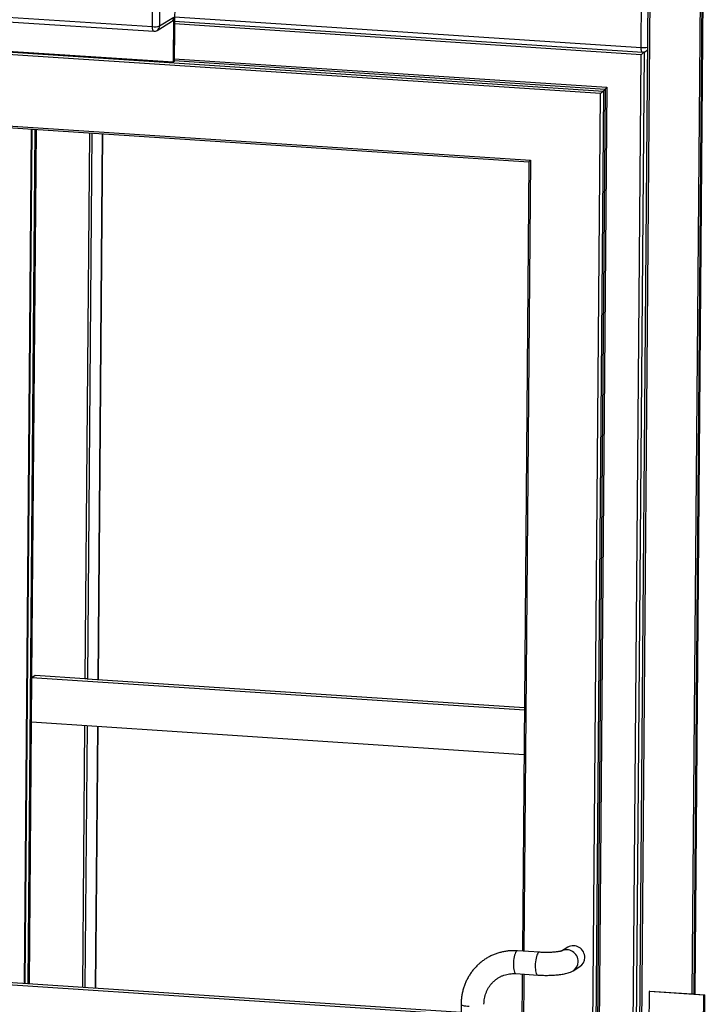
# Model space of a CAD drawing. Units: inches. Extents: x 0.3 to 10.6, y 0.4 to 8.2.
# Drawn here: x 9.4 to 9.9, y 6.7 to 7.3 of the extents above; entities that cross this region are included whole.
import ezdxf

# ---------------------------------------------------------------- set-up
doc = ezdxf.new("R2010")
doc.units = ezdxf.units.IN
doc.header["$MEASUREMENT"] = 0

msp = doc.modelspace()

# ---------------------------------------------------------------- linework, layer by layer
at = {"color": 7, "linetype": 'Continuous', "lineweight": 25}
for p, q in [((9.83835894, 7.78339141), (9.82379915, 6.00829312)), ((9.83974457, 7.78302218), (9.82518478, 6.00792389)), ((9.83038026, 7.32524061), (9.83412241, 7.78147539)), ((9.86527669, 6.67849182), (9.87431759, 7.78073964)), ((9.86649482, 6.67860674), (9.87554358, 7.78181305)), ((9.8671455, 6.67836844), (9.8761864, 7.78061626)), ((9.51215662, 7.39611774), (9.51149624, 7.31560572)), ((9.4966613, 7.33945926), (9.4970701, 7.38930003)), ((9.50194264, 7.38975972), (9.50153384, 7.33991895)), ((9.32286179, 7.35093363), (9.4966613, 7.33945926)), ((9.32373935, 7.34774232), (9.49753886, 7.33626795)), ((9.09352098, 7.34237668), (9.80460401, 7.29543044)), ((9.4998605, 7.33684947), (9.50962052, 7.34292491)), ((9.50153384, 7.33991895), (9.51129386, 7.34599439)), ((9.51104228, 7.31532314), (9.51129386, 7.34599439)), ((9.51172209, 7.34314527), (9.8312578, 7.32204929)), ((9.32976748, 7.32729104), (9.51104228, 7.31532314)), ((9.83230462, 7.32198082), (9.82151842, 6.00695118)), ((9.83230462, 7.32198082), (9.83269312, 7.32222266)), ((9.83357943, 7.32263081), (9.83458481, 7.32325664)), ((9.51149624, 7.31560572), (9.51104228, 7.31532314)), ((9.51150174, 7.31627708), (9.8058542, 7.29684371)), ((9.81956942, 6.0067673), (9.83034304, 7.32026338)), ((9.80460401, 7.29543044), (9.79405367, 6.0091551)), ((9.80585425, 7.29685037), (9.79528765, 6.00859261)), ((9.8069748, 7.29802309), (9.79639615, 6.00829722)), ((9.80584897, 7.29620541), (9.80460401, 7.29543044)), ((9.13881476, 7.28882245), (9.75477523, 7.24815627)), ((9.14063074, 7.28744921), (9.75365465, 7.24697691)), ((9.79211724, 6.01050485), (9.80264243, 7.29371301)), ((9.4092442, 6.68572524), (9.41403164, 7.26939907)), ((9.40980844, 6.685688), (9.41459588, 7.26936181)), ((9.41628517, 7.26925028), (9.41149773, 6.68557651)), ((9.4596022, 6.89337104), (9.46266014, 7.2661886)), ((9.7536547, 7.24698356), (9.74923131, 6.70769299)), ((9.41405875, 6.86412728), (9.41431033, 6.8947985)), ((9.41431033, 6.8947985), (9.4165801, 6.89621139)), ((9.41431033, 6.8947985), (9.75058389, 6.87259747)), ((9.4165801, 6.89621139), (9.4505925, 6.89396587)), ((9.45208754, 6.89386716), (9.4525415, 6.89414974)), ((9.45208754, 6.89386716), (9.75059671, 6.87415937)), ((9.75033232, 6.84192624), (9.41405875, 6.86412728)), ((9.45787271, 6.68251475), (9.45933782, 6.8611379)), ((9.78021245, 6.710429), (9.77596732, 6.70778648)), ((9.14302671, 6.70330111), (9.70735154, 6.66604396)), ((9.76082615, 6.70692753), (9.74587565, 6.70791458)), ((9.14339866, 6.70171382), (9.70733874, 6.66448207)), ((9.78393013, 6.69433822), (9.78846966, 6.697164)), ((9.74484632, 6.69232347), (9.75979682, 6.69133642)), ((9.74910294, 6.69204245), (9.74816212, 6.57734023)), ((9.83574265, 6.68005099), (9.83523951, 6.61870847)), ((9.8363101, 6.68040422), (9.83574265, 6.68005099)), ((9.87311889, 6.67758338), (9.83574265, 6.68005099)), ((9.8363101, 6.68040422), (9.86527669, 6.67849182)), ((9.86527669, 6.67849182), (9.86649482, 6.67860674)), ((9.86649482, 6.67860674), (9.8671455, 6.67836844)), ((9.8671455, 6.67836844), (9.87368634, 6.67793661)), ((9.87261575, 6.61624086), (9.87311889, 6.67758338)), ((9.87368634, 6.67793661), (9.87311889, 6.67758338)), ((9.87368634, 6.67793661), (9.87318319, 6.61659409)), ((9.70739617, 6.67148596), (9.70683013, 6.60247565))]:
    msp.add_line(p, q, dxfattribs=at)
at = {"color": 8, "linetype": 'Continuous', "lineweight": 25}
for p, q in [((9.83034304, 7.32026338), (9.51170699, 7.34129997)), ((9.51174781, 7.34627697), (9.83038026, 7.32524061)), ((9.80264243, 7.29371301), (9.0943004, 7.34047828)), ((9.83132805, 7.32204529), (9.83230462, 7.32198082)), ((9.51151202, 7.31752976), (9.8069748, 7.29802309)), ((9.41432484, 6.89480753), (9.41739551, 7.26917698)), ((9.45365044, 7.26678341), (9.4505925, 6.89396587)), ((9.4525415, 6.89414974), (9.45559688, 7.26665489)), ((9.46259345, 7.26619296), (9.45953551, 6.89337548)), ((9.75477523, 7.24815627), (9.75034162, 6.7076197)), ((9.41260807, 6.68550316), (9.41407318, 6.86412631)), ((9.45032812, 6.86173273), (9.448863, 6.68310958)), ((9.45080944, 6.68298108), (9.45227455, 6.86160423)), ((9.45927113, 6.86114234), (9.45780602, 6.68251919)), ((9.75021325, 6.69196917), (9.74927244, 6.57726687))]:
    msp.add_line(p, q, dxfattribs=at)
at = {"color": 8, "linetype": 'Continuous', "lineweight": 25, "flags": 128}
for points in [[(9.49753886, 7.33626795), (9.49733283, 7.33635329), (9.49713953, 7.33658545), (9.49697147, 7.3369552), (9.49683509, 7.33744831), (9.49673566, 7.33804587), (9.49667698, 7.33872488), (9.4966613, 7.33945926)], [(9.8312578, 7.32204929), (9.83105179, 7.32213465), (9.83085847, 7.32236679), (9.83069041, 7.32273654), (9.83055405, 7.32322966), (9.8304546, 7.32382721), (9.83039592, 7.32450622), (9.83038026, 7.32524061)], [(9.83357943, 7.32263081), (9.83413579, 7.32306158), (9.8345875, 7.32358618)], [(9.74587565, 6.70791458), (9.74571167, 6.70790416), (9.7453275, 6.70771994), (9.74494427, 6.70731705), (9.74457305, 6.7067071), (9.74422449, 6.7059076), (9.74390862, 6.70494157), (9.74363454, 6.70383684), (9.74341011, 6.70262512), (9.74324182, 6.70134128), (9.74313449, 6.70002235), (9.74309122, 6.69870613)], [(9.76082638, 6.70692746), (9.76066217, 6.70691712), (9.760278, 6.7067329), (9.75989476, 6.70633001), (9.75952355, 6.70572006), (9.75917498, 6.70492056), (9.75885912, 6.70395452), (9.75858503, 6.7028498), (9.75836061, 6.70163807), (9.75819231, 6.70035423), (9.75808499, 6.69903531), (9.75804172, 6.69771909)], [(9.74309122, 6.69870613), (9.74311323, 6.69743055), (9.74319991, 6.69623239), (9.74334877, 6.69514597), (9.74355552, 6.69420265), (9.7438142, 6.69342956), (9.74411738, 6.69284887), (9.74445634, 6.69247734), (9.74482131, 6.69232565), (9.74484632, 6.69232347)], [(9.75804172, 6.69771909), (9.75806373, 6.69644351), (9.75815041, 6.69524535), (9.75829926, 6.69415893), (9.75850601, 6.6932156), (9.75876469, 6.69244251), (9.75906787, 6.69186182), (9.75940683, 6.6914903), (9.7597718, 6.69133861), (9.75979785, 6.69133635)], [(9.70739619, 6.67148619), (9.70742593, 6.67135302), (9.70765297, 6.67110135), (9.70809738, 6.6708589), (9.70874636, 6.67063265), (9.70958123, 6.67042909), (9.71057799, 6.67025411), (9.71170797, 6.67011272), (9.71293866, 6.670009)]]:
    msp.add_lwpolyline(points, dxfattribs=at)
at = {"color": 7, "linetype": 'Continuous', "lineweight": 25}
for centre, radius, start, end in [((9.50768103, 7.34597308), 0.00361289, 302.46769205, 0.33786942), ((9.49804538, 7.35084199), 0.01146657, 263.06717974, 287.71178516), ((9.49779619, 7.34016571), 0.00390625, 266.2227714, 301.90152999), ((9.83151514, 7.32594705), 0.00390625, 266.2227714, 301.90152999), ((9.45114613, 6.8985189), 0.00458657, 263.06714847, 287.71185742), ((9.78399007, 6.70356965), 0.00783078, 358.04847008, 118.84265455), ((9.78458403, 6.70326393), 0.00723238, 302.49692217, 0.30933066)]:
    msp.add_arc(centre, radius, start, end, dxfattribs=at)
at = {"color": 8, "linetype": 'Continuous', "lineweight": 25}
for centre, radius, start, end in [((9.49790999, 7.33990365), 0.00362388, 302.56373019, 0.24183128), ((9.83166315, 7.34096119), 0.01577284, 265.33467333, 280.74169126), ((9.77944647, 6.70074163), 0.00783477, 358.06590888, 118.25679851), ((9.78004461, 6.70043813), 0.00723228, 302.47585427, 0.30952608)]:
    msp.add_arc(centre, radius, start, end, dxfattribs=at)
at = {"color": 7, "linetype": 'Continuous', "lineweight": 25}
for centre, start_param, end_param in [((9.83079698, 7.32054596), 0.247083881, 1.817880207), ((9.80309639, 7.29399559), 0.247083881, 1.817880207), ((9.80742874, 7.29830566), 1.817880207, 3.095455138), ((9.75522919, 7.24843885), 1.817880207, 3.095455138)]:
    msp.add_ellipse(centre, major_axis=(0.00157287, 0.00146039), ratio=0.048915357, start_param=start_param, end_param=end_param, dxfattribs=at)
for points, knots in [([(9.74587565, 6.70791458), (9.7453519, 6.70794245), (9.74393938, 6.70801764), (9.74163868, 6.70798142), (9.73899047, 6.7077568), (9.73637347, 6.70733775), (9.73380127, 6.70673042), (9.73128667, 6.70593693), (9.72884214, 6.70496184), (9.72647958, 6.70381026), (9.72421076, 6.70248789), (9.72204659, 6.7010016), (9.7199978, 6.69935887), (9.71807422, 6.69756788), (9.71628542, 6.69563741), (9.71463999, 6.69357704), (9.71314591, 6.69139682), (9.71181067, 6.6891074), (9.71064077, 6.68671994), (9.70964211, 6.68424617), (9.70881985, 6.68169815), (9.70817726, 6.67908848), (9.70772171, 6.67642981), (9.70745631, 6.67389029), (9.70741493, 6.6722359), (9.70739617, 6.67148596)], [0, 0, 0, 0, 0.0263634143, 0.0711007738, 0.1158094133, 0.1604690031, 0.2050817446, 0.2496524543, 0.2941866783, 0.3386907601, 0.3831734667, 0.427642388, 0.4721048083, 0.5165681309, 0.5610428474, 0.605535672, 0.6500547198, 0.6946070694, 0.7391980499, 0.7838319101, 0.8285105285, 0.8732377908, 0.918013362, 0.9628349311, 1, 1, 1, 1]), ([(9.77607652, 6.70782235), (9.77607836, 6.70782304), (9.77608355, 6.70782499), (9.77591328, 6.70776558), (9.77557476, 6.7076706), (9.77504358, 6.70754531), (9.77432517, 6.70740572), (9.7734199, 6.70726162), (9.77234197, 6.70712382), (9.77111142, 6.70700088), (9.76975385, 6.70689984), (9.76829704, 6.70682589), (9.76677048, 6.70678256), (9.76520333, 6.70677198), (9.76362704, 6.70679539), (9.76215641, 6.7068471), (9.76123984, 6.70690252), (9.76082615, 6.70692753)], [0, 0, 0, 0, 0.026981716, 0.075941323, 0.129552888, 0.188187985, 0.251677324, 0.319451061, 0.39074797, 0.464774032, 0.540832059, 0.618337975, 0.696830815, 0.775931041, 0.855325532, 0.934700732, 1, 1, 1, 1]), ([(9.72302066, 6.67135781), (9.72302718, 6.67167589), (9.72304777, 6.67267962), (9.72320885, 6.67435203), (9.72357321, 6.67634693), (9.72411371, 6.67828588), (9.72482347, 6.68015442), (9.72569826, 6.68193786), (9.72673148, 6.68362199), (9.72791591, 6.68519316), (9.7292428, 6.68663838), (9.73070237, 6.68794498), (9.73228318, 6.68910165), (9.73397251, 6.69009747), (9.73575596, 6.69092347), (9.73761805, 6.69157147), (9.73954239, 6.69203666), (9.74151227, 6.69231171), (9.74328698, 6.69239757), (9.74440251, 6.69234456), (9.74484632, 6.69232347)], [0, 0, 0, 0, 0.026558756, 0.083809938, 0.141156211, 0.19867585, 0.2563956, 0.314334507, 0.372509342, 0.430923007, 0.48956809, 0.548416739, 0.607430222, 0.666552166, 0.725711583, 0.78481987, 0.843813494, 0.902641292, 0.961265564, 1, 1, 1, 1]), ([(9.75979682, 6.69133642), (9.76012164, 6.69131617), (9.76106555, 6.69125732), (9.76265952, 6.69119056), (9.76456961, 6.69114991), (9.76647952, 6.69115078), (9.76837337, 6.69119202), (9.77023761, 6.69127445), (9.77205998, 6.69139827), (9.77383149, 6.69156494), (9.77554798, 6.69177733), (9.77721383, 6.69204215), (9.77885057, 6.69237456), (9.78044711, 6.6927925), (9.78185631, 6.69328412), (9.78301403, 6.69380061), (9.78365546, 6.69417703), (9.78393013, 6.69433822)], [0, 0, 0, 0, 0.035732371, 0.10383293, 0.171639689, 0.239325226, 0.307074958, 0.375063154, 0.443538567, 0.512820444, 0.583370645, 0.655931489, 0.731810209, 0.813603382, 0.896611465, 0.955726246, 1, 1, 1, 1])]:
    msp.add_open_spline(points, degree=3, knots=knots, dxfattribs=at)

doc.saveas('drawing.dxf')
